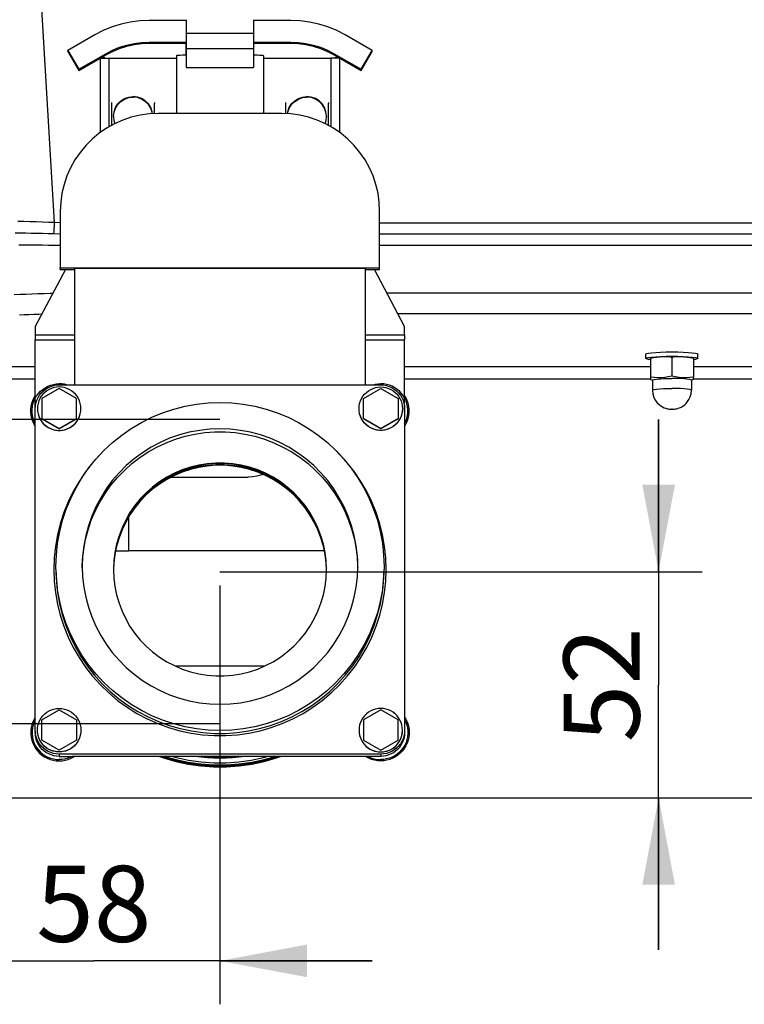
# Model space of a CAD drawing. Extents: x 0 to 841, y 0 to 594.
# Drawn here: x 404 to 437, y 291 to 336 of the extents above; entities that cross this region are included whole.
import ezdxf
from ezdxf.enums import TextEntityAlignment as Align

# ---------------------------------------------------------------- set-up
doc = ezdxf.new("R2010")
doc.units = 0
doc.header["$LTSCALE"] = 46.255
doc.layers.get('0').update_dxf_attribs({"linetype": 'CONTINUOUS'})
doc.layers.add('DIMENSION', color=7, linetype='CONTINUOUS')
doc.styles.get("Standard").update_dxf_attribs({"font": 'arial.ttf'})
doc.styles.add('TEXTSTYLE_1', font='gdt', dxfattribs={"width": 0.8})
doc.dimstyles.get("Standard").update_dxf_attribs({"dimtxt": 2.5, "dimasz": 2.5, "dimexe": 1.25, "dimexo": 0.625, "dimtad": 1, "dimcen": 2.5, "dimazin": 3, "dimtfac": 1, "dimtmove": 0, "dimatfit": 3})

# ---------------------------------------------------------------- blocks, each defined once
blk = doc.blocks.new('_FILLED')
at = {"color": 0, "linetype": 'BYBLOCK'}
blk.add_solid([(0, 0), (-1, 0.1875), (-1, -0.1875)], dxfattribs=at)
blk = doc.blocks.new('*D10')
at = {"layer": 'DIMENSION', "color": 2, "linetype": 'CONTINUOUS'}
for p, q in [((413.176, 317.895), (392.019, 317.895)), ((394.019, 317.895), (394.019, 310.895)), ((394.019, 303.895), (394.019, 310.895)), ((413.176, 303.895), (392.019, 303.895))]:
    blk.add_line(p, q, dxfattribs=at)
at = {"layer": 'DIMENSION', "color": 2, "linetype": 'CONTINUOUS', "xscale": 4, "yscale": 4, "zscale": 4}
for p, rotation in [((394.019, 317.895), 90), ((394.019, 303.895), 270)]:
    blk.add_blockref('_FILLED', p, dxfattribs=dict(at, rotation=rotation))
at = {"layer": 'DIMENSION', "color": 5, "linetype": 'CONTINUOUS'}
blk.add_text('70', height=3.5, rotation=90, dxfattribs=at).set_placement((393.144, 313.228), align=Align.CENTER)
at = {"layer": 'DIMENSION', "color": 5, "linetype": 'CONTINUOUS', "style": 'TEXTSTYLE_1'}
blk.add_text('n', height=3.5, rotation=90, dxfattribs=at).set_placement((393.144, 308.176), align=Align.CENTER)
blk = doc.blocks.new('*D11')
at = {"layer": 'DIMENSION', "color": 2, "linetype": 'CONTINUOUS'}
for p, q in [((413.176, 310.262), (413.176, 290.987)), ((401.562, 300.495), (401.562, 290.987)), ((401.562, 292.987), (394.562, 292.987)), ((394.562, 292.987), (407.369, 292.987)), ((420.176, 292.987), (407.369, 292.987)), ((413.176, 292.987), (420.176, 292.987))]:
    blk.add_line(p, q, dxfattribs=at)
at = {"layer": 'DIMENSION', "color": 2, "linetype": 'CONTINUOUS', "xscale": 4, "yscale": 4, "zscale": 4}
blk.add_blockref('_FILLED', (401.562, 292.987), dxfattribs=at)
at = {"layer": 'DIMENSION', "color": 2, "linetype": 'CONTINUOUS', "xscale": 4, "yscale": 4, "zscale": 4, "rotation": 180}
blk.add_blockref('_FILLED', (413.176, 292.987), dxfattribs=at)
at = {"layer": 'DIMENSION', "color": 5, "linetype": 'CONTINUOUS'}
blk.add_text('58', height=3.5, dxfattribs=at).set_placement((407.369, 293.862), align=Align.CENTER)
blk = doc.blocks.new('*D12')
at = {"layer": 'DIMENSION', "color": 2, "linetype": 'CONTINUOUS'}
for p, q in [((433.365, 310.895), (433.365, 317.895)), ((433.365, 317.895), (433.365, 305.695)), ((413.176, 310.895), (435.365, 310.895)), ((433.365, 293.495), (433.365, 305.695)), ((433.365, 300.495), (433.365, 293.495))]:
    blk.add_line(p, q, dxfattribs=at)
at = {"layer": 'DIMENSION', "color": 2, "linetype": 'CONTINUOUS', "xscale": 4, "yscale": 4, "zscale": 4}
for p, rotation in [((433.365, 310.895), 270), ((433.365, 300.495), 90)]:
    blk.add_blockref('_FILLED', p, dxfattribs=dict(at, rotation=rotation))
at = {"layer": 'DIMENSION', "color": 5, "linetype": 'CONTINUOUS'}
blk.add_text('52', height=3.5, rotation=90, dxfattribs=at).set_placement((432.49, 305.695), align=Align.CENTER)

msp = doc.modelspace()

# ---------------------------------------------------------------- linework, layer by layer
at = {"color": 9, "linetype": 'CONTINUOUS'}
for p, q in [((405.565, 326.961), (398.529, 444.495)), ((411.626, 335.675), (414.726, 335.675)), ((409.917, 335.217), (409.917, 335.272)), ((416.436, 335.217), (416.436, 335.272)), ((407.676, 334.539), (407.876, 334.539)), ((407.876, 334.553), (407.694, 334.553)), ((407.917, 334.682), (407.917, 334.736)), ((408.076, 334.525), (408.076, 334.532)), ((408.076, 331.377), (408.076, 334.525)), ((418.276, 334.525), (418.276, 334.532)), ((418.276, 334.525), (418.276, 331.377)), ((418.436, 334.682), (418.436, 334.736)), ((418.476, 334.553), (418.658, 334.553)), ((418.676, 334.539), (418.476, 334.539)), ((408.276, 331.841), (408.279, 331.865)), ((418.076, 331.841), (418.074, 331.865)), ((405.826, 326.947), (405.565, 326.961)), ((486.732, 326.933), (420.526, 326.933)), ((405.826, 326.436), (405.532, 326.444)), ((486.732, 326.43), (420.526, 326.43)), ((420.526, 325.926), (486.732, 325.926)), ((486.615, 323.71), (420.866, 323.71)), ((486.615, 322.766), (421.366, 322.766)), ((404.676, 321.798), (406.476, 321.798)), ((419.876, 321.798), (421.676, 321.798)), ((404.676, 321.57), (406.476, 321.57)), ((419.876, 321.57), (421.676, 321.57)), ((401.472, 320.334), (404.676, 320.334)), ((421.676, 320.334), (432.986, 320.334)), ((434.966, 320.334), (465.586, 320.334)), ((401.551, 319.768), (404.676, 319.768)), ((421.676, 319.768), (432.986, 319.768)), ((434.966, 319.768), (465.586, 319.768)), ((408.976, 311.859), (408.976, 313.415)), ((415.231, 306.553), (411.122, 306.553)), ((405.776, 302.5), (405.776, 302.399)), ((420.576, 302.5), (420.576, 302.399))]:
    msp.add_line(p, q, dxfattribs=at)
at = {"color": 7, "linetype": 'CONTINUOUS'}
for p, q in [((411.626, 336.271), (409.917, 336.271)), ((411.626, 336.302), (411.626, 335.675)), ((414.726, 336.302), (414.726, 335.675)), ((416.436, 336.271), (414.726, 336.271)), ((407.417, 335.602), (406.176, 334.886)), ((411.626, 335.675), (411.626, 334.981)), ((414.726, 335.675), (414.726, 334.981)), ((420.176, 334.886), (418.936, 335.602)), ((406.176, 334.831), (406.176, 334.886)), ((406.176, 334.886), (406.676, 334.02)), ((409.917, 335.272), (411.626, 335.272)), ((409.917, 335.217), (411.616, 335.217)), ((411.616, 334.666), (411.616, 335.245)), ((411.626, 334.981), (411.626, 334.106)), ((411.626, 334.981), (414.726, 334.981)), ((414.726, 335.272), (416.436, 335.272)), ((414.726, 334.981), (414.726, 334.106)), ((414.736, 334.666), (414.736, 335.245)), ((414.736, 335.217), (416.436, 335.217)), ((419.676, 334.02), (420.176, 334.886)), ((420.176, 334.831), (420.176, 334.886)), ((406.176, 334.831), (406.676, 333.966)), ((406.676, 334.02), (407.917, 334.736)), ((406.676, 333.966), (407.917, 334.682)), ((407.876, 334.553), (407.695, 334.553)), ((407.876, 334.553), (407.876, 334.553)), ((407.876, 334.539), (407.876, 334.553)), ((408.076, 334.532), (411.176, 334.532)), ((411.176, 334.645), (411.176, 331.984)), ((415.176, 334.645), (415.176, 331.984)), ((415.176, 334.532), (418.276, 334.532)), ((418.436, 334.736), (419.676, 334.02)), ((418.436, 334.682), (419.676, 333.966)), ((418.476, 334.553), (418.658, 334.553)), ((418.476, 334.553), (418.476, 334.539)), ((418.476, 334.553), (418.476, 334.553)), ((419.676, 333.966), (420.176, 334.831)), ((406.676, 333.966), (406.676, 334.02)), ((411.626, 334.106), (414.726, 334.106)), ((419.676, 333.966), (419.676, 334.02)), ((408.186, 332.486), (408.186, 332.441)), ((408.186, 332.441), (408.186, 331.438)), ((410.166, 332.486), (410.166, 332.441)), ((410.166, 331.977), (410.166, 332.441)), ((416.186, 332.486), (416.186, 332.441)), ((416.186, 332.441), (416.186, 331.977)), ((418.166, 332.486), (418.166, 332.441)), ((418.166, 331.438), (418.166, 332.441)), ((408.276, 331.865), (408.276, 331.841)), ((416.026, 331.984), (410.326, 331.984)), ((418.076, 331.865), (418.076, 331.841)), ((405.826, 327.485), (405.826, 324.885)), ((420.526, 324.885), (420.526, 327.485)), ((405.826, 324.807), (405.826, 324.885)), ((405.826, 324.885), (420.526, 324.885)), ((405.826, 324.807), (406.476, 324.807)), ((406.476, 324.874), (406.476, 319.498)), ((406.476, 324.874), (419.876, 324.874)), ((419.876, 319.498), (419.876, 324.874)), ((419.876, 324.807), (420.526, 324.807)), ((420.526, 324.807), (420.526, 324.885)), ((432.776, 320.711), (432.776, 320.91)), ((435.176, 320.711), (435.176, 320.91)), ((432.986, 320.706), (432.986, 320.72)), ((432.99, 320.707), (432.986, 320.706)), ((432.986, 320.706), (432.986, 319.852)), ((433.976, 320.756), (433.976, 319.902)), ((434.966, 320.706), (434.963, 320.707)), ((434.966, 320.72), (434.966, 320.706)), ((434.966, 320.706), (434.966, 319.852)), ((405.776, 319.498), (420.576, 319.498)), ((432.986, 319.852), (432.986, 319.737)), ((432.986, 319.737), (433.073, 319.706)), ((433.073, 319.706), (433.076, 319.705)), ((433.076, 319.715), (433.076, 319.256)), ((434.876, 319.715), (434.876, 319.256)), ((434.879, 319.706), (434.876, 319.705)), ((434.966, 319.737), (434.879, 319.706)), ((434.966, 319.737), (434.966, 319.852)), ((405.776, 319.335), (404.976, 318.873)), ((406.576, 318.873), (405.776, 319.335)), ((419.776, 318.873), (420.576, 319.335)), ((420.576, 319.335), (421.376, 318.873)), ((404.976, 318.873), (404.976, 317.949)), ((406.576, 317.949), (406.576, 318.873)), ((419.776, 317.949), (419.776, 318.873)), ((421.376, 318.873), (421.376, 317.949)), ((404.676, 303.6), (404.676, 318.398)), ((421.676, 318.398), (421.676, 303.6)), ((404.976, 317.939), (404.976, 317.949)), ((404.976, 317.949), (405.776, 317.487)), ((404.976, 317.939), (405.776, 317.477)), ((405.776, 317.487), (406.576, 317.949)), ((405.776, 317.477), (406.576, 317.939)), ((406.576, 317.939), (406.576, 317.949)), ((419.776, 317.939), (419.776, 317.949)), ((420.576, 317.487), (419.776, 317.949)), ((420.576, 317.477), (419.776, 317.939)), ((421.376, 317.949), (420.576, 317.487)), ((421.376, 317.939), (420.576, 317.477)), ((421.376, 317.939), (421.376, 317.949)), ((405.776, 317.477), (405.776, 317.487)), ((420.576, 317.477), (420.576, 317.487)), ((410.936, 315.25), (414.481, 315.25)), ((417.977, 311.859), (408.976, 311.859)), ((406.839, 311.068), (406.841, 311.135)), ((419.511, 311.135), (419.514, 311.068)), ((404.976, 304.075), (405.776, 304.537)), ((405.776, 304.537), (406.576, 304.075)), ((420.576, 304.537), (419.776, 304.075)), ((421.376, 304.075), (420.576, 304.537)), ((404.976, 303.151), (404.976, 304.075)), ((406.576, 304.075), (406.576, 303.151)), ((419.776, 304.075), (419.776, 303.151)), ((421.376, 303.151), (421.376, 304.075)), ((404.676, 303.556), (404.676, 303.542)), ((404.676, 303.542), (404.676, 303.521)), ((404.676, 303.521), (404.676, 303.499)), ((421.676, 303.556), (421.676, 303.542)), ((421.676, 303.542), (421.676, 303.521)), ((421.676, 303.521), (421.676, 303.499)), ((404.976, 303.141), (404.976, 303.151)), ((405.776, 302.69), (404.976, 303.151)), ((405.776, 302.679), (404.976, 303.141)), ((406.576, 303.151), (405.776, 302.69)), ((406.576, 303.141), (405.776, 302.679)), ((406.576, 303.141), (406.576, 303.151)), ((419.776, 303.141), (419.776, 303.151)), ((419.776, 303.151), (420.576, 302.69)), ((419.776, 303.141), (420.576, 302.679)), ((420.576, 302.69), (421.376, 303.151)), ((420.576, 302.679), (421.376, 303.141)), ((421.376, 303.141), (421.376, 303.151)), ((405.776, 302.679), (405.776, 302.69)), ((420.576, 302.5), (405.776, 302.5)), ((405.776, 302.399), (406.37, 302.399)), ((406.486, 302.399), (406.37, 302.399)), ((419.866, 302.399), (406.486, 302.399)), ((419.983, 302.399), (419.866, 302.399)), ((420.576, 302.399), (419.983, 302.399)), ((420.576, 302.679), (420.576, 302.69)), ((402.561, 300.495), (490.592, 300.495))]:
    msp.add_line(p, q, dxfattribs=at)
at = {"color": 3, "linetype": 'CONTINUOUS'}
for p, q in [((407.676, 334.539), (407.676, 334.543)), ((407.676, 331.118), (407.676, 334.539)), ((408.076, 334.525), (411.176, 334.525)), ((415.176, 334.525), (418.276, 334.525)), ((418.676, 334.543), (418.676, 334.539)), ((418.676, 334.539), (418.676, 331.118)), ((406.067, 324.807), (404.676, 322.181)), ((421.676, 322.181), (420.286, 324.807)), ((404.676, 322.181), (404.676, 321.798)), ((404.676, 321.798), (404.676, 321.57)), ((421.676, 321.798), (421.676, 322.181)), ((421.676, 321.798), (421.676, 321.57)), ((404.676, 319.004), (404.676, 321.57)), ((421.676, 319.004), (421.676, 321.57)), ((404.676, 318.398), (404.676, 319.004)), ((421.676, 318.398), (421.676, 319.004))]:
    msp.add_line(p, q, dxfattribs=at)
at = {"color": 7, "linetype": 'CONTINUOUS'}
for points in [[(409.917, 336.271), (409.481, 336.252), (409.049, 336.195), (408.623, 336.101), (408.207, 335.97), (407.804, 335.803), (407.417, 335.602)], [(418.936, 335.602), (418.549, 335.803), (418.146, 335.97), (417.73, 336.101), (417.304, 336.195), (416.872, 336.252), (416.436, 336.271)], [(407.917, 334.736), (408.226, 334.897), (408.549, 335.03), (408.882, 335.135), (409.222, 335.211), (409.568, 335.256), (409.917, 335.272)], [(407.917, 334.682), (408.226, 334.843), (408.549, 334.976), (408.882, 335.081), (409.222, 335.157), (409.568, 335.202), (409.917, 335.217)], [(411.626, 335.248), (411.625, 335.247), (411.616, 335.245)], [(414.736, 335.245), (414.727, 335.247), (414.726, 335.248)], [(416.436, 335.272), (416.784, 335.256), (417.13, 335.211), (417.471, 335.135), (417.804, 335.03), (418.126, 334.897), (418.436, 334.736)], [(416.436, 335.217), (416.784, 335.202), (417.13, 335.157), (417.471, 335.081), (417.804, 334.976), (418.126, 334.843), (418.436, 334.682)], [(407.876, 334.539), (407.879, 334.538), (407.886, 334.537), (407.898, 334.536), (407.915, 334.535), (407.935, 334.534), (407.959, 334.534), (407.986, 334.533), (408.015, 334.533), (408.045, 334.532), (408.076, 334.532)], [(411.626, 334.667), (411.558, 334.665), (411.444, 334.662), (411.349, 334.659), (411.274, 334.655), (411.22, 334.652), (411.187, 334.648), (411.176, 334.645)], [(415.176, 334.645), (415.165, 334.648), (415.133, 334.652), (415.078, 334.655), (415.003, 334.659), (414.908, 334.662), (414.794, 334.665), (414.726, 334.667)], [(418.476, 334.539), (418.474, 334.538), (418.467, 334.537), (418.455, 334.536), (418.438, 334.535), (418.418, 334.534), (418.394, 334.534), (418.367, 334.533), (418.338, 334.533), (418.308, 334.532), (418.276, 334.532)], [(408.276, 331.865), (408.299, 332.065), (408.365, 332.255), (408.473, 332.426), (408.615, 332.568), (408.786, 332.675), (408.976, 332.742), (409.176, 332.764)], [(410.064, 331.972), (410.054, 332.065), (409.987, 332.255), (409.88, 332.426), (409.737, 332.568), (409.567, 332.675), (409.377, 332.742), (409.176, 332.764)], [(416.288, 331.972), (416.299, 332.065), (416.365, 332.255), (416.473, 332.426), (416.615, 332.568), (416.786, 332.675), (416.976, 332.742), (417.176, 332.764)], [(418.076, 331.865), (418.054, 332.065), (417.987, 332.255), (417.88, 332.426), (417.737, 332.568), (417.567, 332.675), (417.377, 332.742), (417.176, 332.764)], [(410.326, 331.984), (409.911, 331.965), (409.499, 331.908), (409.095, 331.813), (408.701, 331.68), (408.321, 331.513), (407.957, 331.31), (407.614, 331.075), (407.295, 330.81), (407.001, 330.516), (406.735, 330.196), (406.5, 329.854), (406.298, 329.49), (406.13, 329.11), (405.998, 328.716), (405.903, 328.312), (405.846, 327.9), (405.826, 327.485)], [(408.276, 331.841), (408.294, 331.666), (408.338, 331.52)], [(420.526, 327.485), (420.507, 327.9), (420.45, 328.312), (420.355, 328.716), (420.222, 329.11), (420.055, 329.49), (419.852, 329.854), (419.617, 330.196), (419.352, 330.516), (419.058, 330.81), (418.738, 331.075), (418.395, 331.31), (418.032, 331.513), (417.652, 331.68), (417.258, 331.813), (416.853, 331.908), (416.442, 331.965), (416.026, 331.984)], [(418.015, 331.52), (418.059, 331.666), (418.076, 331.841)], [(432.776, 320.91), (432.807, 320.933), (432.896, 320.955), (433.04, 320.975), (433.23, 320.992), (433.458, 321.004), (433.711, 321.012), (433.979, 321.015)], [(433.979, 321.015), (434.245, 321.012), (434.499, 321.004), (434.726, 320.992), (434.916, 320.975), (435.058, 320.955), (435.147, 320.933), (435.176, 320.91)], [(432.776, 320.711), (432.807, 320.734), (432.896, 320.756), (433.04, 320.776), (433.23, 320.793), (433.458, 320.805), (433.711, 320.813), (433.979, 320.815)], [(432.986, 320.653), (432.894, 320.665), (432.806, 320.688), (432.776, 320.711)], [(433.976, 320.791), (433.772, 320.789), (433.574, 320.783), (433.402, 320.774), (433.268, 320.763), (433.161, 320.752), (433.073, 320.738), (432.997, 320.723), (432.986, 320.72)], [(433.976, 320.756), (433.883, 320.771), (433.787, 320.78), (433.691, 320.782), (433.597, 320.782), (433.509, 320.779), (433.426, 320.774), (433.349, 320.769), (433.275, 320.762), (433.202, 320.753), (433.13, 320.741), (433.058, 320.726), (432.99, 320.707)], [(434.966, 320.72), (434.954, 320.723), (434.875, 320.739), (434.786, 320.752), (434.677, 320.764), (434.54, 320.775), (434.367, 320.783), (434.174, 320.789), (433.976, 320.791)], [(434.963, 320.707), (434.894, 320.726), (434.82, 320.741), (434.746, 320.753), (434.672, 320.762), (434.598, 320.769), (434.521, 320.775), (434.439, 320.779), (434.352, 320.782), (434.26, 320.782), (434.164, 320.779), (434.069, 320.771), (433.976, 320.756)], [(433.979, 320.815), (434.245, 320.813), (434.499, 320.805), (434.726, 320.792), (434.916, 320.776), (435.058, 320.756), (435.147, 320.734), (435.176, 320.711)], [(435.176, 320.711), (435.146, 320.687), (435.057, 320.665), (434.966, 320.653)], [(404.676, 318.398), (404.684, 318.53), (404.708, 318.661), (404.748, 318.788), (404.802, 318.909), (404.871, 319.022), (404.953, 319.127), (405.047, 319.221), (405.151, 319.303), (405.265, 319.372), (405.386, 319.426), (405.513, 319.466), (405.644, 319.49), (405.776, 319.498)], [(420.576, 319.498), (420.709, 319.49), (420.84, 319.466), (420.966, 319.426), (421.088, 319.372), (421.201, 319.303), (421.306, 319.221), (421.4, 319.127), (421.482, 319.022), (421.55, 318.909), (421.605, 318.788), (421.644, 318.661), (421.668, 318.53), (421.676, 318.398)], [(433.976, 319.902), (433.809, 319.864), (433.645, 319.837), (433.482, 319.822), (433.318, 319.82), (433.155, 319.831), (432.986, 319.852)], [(433.076, 319.715), (433.099, 319.732), (433.165, 319.749), (433.273, 319.763), (433.415, 319.776), (433.477, 319.779)], [(433.477, 319.779), (433.586, 319.785), (433.776, 319.791), (433.976, 319.793)], [(434.966, 319.852), (434.797, 319.831), (434.634, 319.82), (434.471, 319.822), (434.308, 319.837), (434.144, 319.864), (433.976, 319.902)], [(434.876, 319.715), (434.854, 319.732), (434.787, 319.749), (434.68, 319.763), (434.537, 319.776), (434.367, 319.785), (434.177, 319.791), (433.976, 319.793)], [(406.776, 318.4), (406.769, 318.521), (406.747, 318.64), (406.711, 318.755), (406.662, 318.865), (406.599, 318.968), (406.525, 319.064), (406.439, 319.149), (406.344, 319.223), (406.241, 319.286), (406.131, 319.335), (406.016, 319.371), (405.897, 319.393), (405.776, 319.4), (405.656, 319.393), (405.537, 319.371), (405.422, 319.335), (405.312, 319.286), (405.208, 319.223), (405.113, 319.149), (405.028, 319.064), (404.953, 318.968), (404.891, 318.865), (404.841, 318.755), (404.805, 318.64), (404.784, 318.521), (404.776, 318.4)], [(419.576, 318.4), (419.584, 318.521), (419.605, 318.64), (419.641, 318.755), (419.691, 318.865), (419.753, 318.968), (419.828, 319.064), (419.913, 319.149), (420.008, 319.223), (420.112, 319.286), (420.222, 319.335), (420.337, 319.371), (420.456, 319.393), (420.576, 319.4), (420.697, 319.393), (420.816, 319.371), (420.931, 319.335), (421.041, 319.286), (421.144, 319.223), (421.239, 319.149), (421.325, 319.064), (421.399, 318.968), (421.462, 318.865), (421.511, 318.755), (421.547, 318.64), (421.569, 318.521), (421.576, 318.4)], [(433.076, 319.256), (433.095, 319.076), (433.145, 318.917), (433.218, 318.778), (433.301, 318.668), (433.384, 318.588), (433.467, 318.525), (433.548, 318.477), (433.623, 318.442), (433.69, 318.417), (433.751, 318.4), (433.806, 318.389), (433.854, 318.382), (433.896, 318.378), (433.935, 318.375), (433.976, 318.375)], [(433.976, 318.375), (434.017, 318.375), (434.055, 318.377), (434.094, 318.381), (434.139, 318.387), (434.19, 318.397), (434.246, 318.412), (434.306, 318.432), (434.367, 318.458), (434.431, 318.491), (434.498, 318.533), (434.564, 318.584), (434.63, 318.645), (434.701, 318.73), (434.761, 318.821), (434.821, 318.948), (434.86, 319.086), (434.876, 319.256)], [(404.676, 317.587), (404.619, 317.682), (404.559, 317.811), (404.514, 317.945), (404.484, 318.084), (404.468, 318.225), (404.468, 318.366), (404.484, 318.507), (404.514, 318.646), (404.559, 318.78), (404.619, 318.909), (404.676, 319.004)], [(405.626, 311.135), (405.646, 311.673), (405.703, 312.209), (405.799, 312.74), (405.932, 313.262), (406.102, 313.773), (406.309, 314.271), (406.55, 314.753), (406.825, 315.216), (407.132, 315.659), (407.47, 316.078), (407.838, 316.473), (408.232, 316.84), (408.652, 317.178), (409.095, 317.485), (409.558, 317.76), (410.04, 318.002), (410.538, 318.208), (411.049, 318.378), (411.571, 318.511), (412.102, 318.607), (412.638, 318.665), (413.176, 318.684), (413.715, 318.665), (414.251, 318.607), (414.781, 318.511), (415.303, 318.378), (415.815, 318.208), (416.313, 318.002), (416.795, 317.76), (417.258, 317.485), (417.701, 317.178), (418.121, 316.84), (418.515, 316.473), (418.882, 316.078), (419.22, 315.659), (419.528, 315.216), (419.803, 314.753), (420.044, 314.271), (420.25, 313.773), (420.421, 313.262), (420.554, 312.74), (420.65, 312.209), (420.707, 311.673), (420.726, 311.135)], [(421.676, 317.587), (421.734, 317.682), (421.793, 317.811), (421.839, 317.945), (421.869, 318.084), (421.884, 318.225), (421.884, 318.366), (421.869, 318.507), (421.839, 318.646), (421.793, 318.78), (421.734, 318.909), (421.676, 319.004)], [(404.776, 318.4), (404.784, 318.28), (404.805, 318.161), (404.841, 318.046), (404.891, 317.936), (404.953, 317.833), (405.028, 317.737), (405.113, 317.652), (405.208, 317.578), (405.312, 317.515), (405.422, 317.466), (405.537, 317.43), (405.656, 317.408), (405.776, 317.401), (405.897, 317.408), (406.016, 317.43), (406.131, 317.466), (406.241, 317.515), (406.344, 317.578), (406.439, 317.652), (406.525, 317.737), (406.599, 317.833), (406.662, 317.936), (406.711, 318.046), (406.747, 318.161), (406.769, 318.28), (406.776, 318.4)], [(404.776, 318.398), (404.783, 318.282), (404.803, 318.167), (404.837, 318.056), (404.883, 317.949), (404.941, 317.848), (405.01, 317.755), (405.09, 317.67), (405.179, 317.596), (405.276, 317.532), (405.38, 317.48), (405.49, 317.44), (405.603, 317.413), (405.718, 317.4), (405.834, 317.4), (405.95, 317.413), (406.063, 317.44), (406.172, 317.48), (406.276, 317.532), (406.374, 317.596), (406.463, 317.67), (406.542, 317.755), (406.612, 317.848), (406.67, 317.949), (406.716, 318.056), (406.749, 318.167), (406.77, 318.282), (406.776, 318.398)], [(421.576, 318.4), (421.569, 318.28), (421.547, 318.161), (421.511, 318.046), (421.462, 317.936), (421.399, 317.833), (421.325, 317.737), (421.239, 317.652), (421.144, 317.578), (421.041, 317.515), (420.931, 317.466), (420.816, 317.43), (420.697, 317.408), (420.576, 317.401), (420.456, 317.408), (420.337, 317.43), (420.222, 317.466), (420.112, 317.515), (420.008, 317.578), (419.913, 317.652), (419.828, 317.737), (419.753, 317.833), (419.691, 317.936), (419.641, 318.046), (419.605, 318.161), (419.584, 318.28), (419.576, 318.4)], [(421.576, 318.398), (421.57, 318.282), (421.549, 318.167), (421.516, 318.056), (421.47, 317.949), (421.412, 317.848), (421.342, 317.755), (421.263, 317.67), (421.174, 317.596), (421.076, 317.532), (420.972, 317.48), (420.863, 317.44), (420.75, 317.413), (420.634, 317.4), (420.518, 317.4), (420.403, 317.413), (420.29, 317.44), (420.18, 317.48), (420.076, 317.532), (419.979, 317.596), (419.89, 317.67), (419.81, 317.755), (419.741, 317.848), (419.683, 317.949), (419.637, 318.056), (419.603, 318.167), (419.583, 318.282), (419.576, 318.398)], [(419.516, 311.135), (419.499, 311.609), (419.446, 312.08), (419.357, 312.546), (419.235, 313.003), (419.078, 313.451), (418.888, 313.885), (418.667, 314.304), (418.415, 314.706), (418.133, 315.087), (417.824, 315.447), (417.489, 315.782), (417.129, 316.091), (416.748, 316.373), (416.346, 316.625), (415.927, 316.846), (415.493, 317.036), (415.045, 317.192), (414.587, 317.315), (414.121, 317.403), (413.65, 317.456), (413.176, 317.474), (412.703, 317.456), (412.231, 317.403), (411.766, 317.315), (411.308, 317.192), (410.86, 317.036), (410.426, 316.846), (410.006, 316.625), (409.605, 316.373), (409.223, 316.091), (408.864, 315.782), (408.529, 315.447), (408.22, 315.087), (407.938, 314.706), (407.686, 314.304), (407.464, 313.885), (407.275, 313.451), (407.118, 313.003), (406.995, 312.546), (406.907, 312.08), (406.854, 311.609), (406.836, 311.135)], [(406.841, 311.135), (406.853, 311.462), (406.904, 311.922), (406.988, 312.377), (407.105, 312.825), (407.255, 313.263), (407.436, 313.689), (407.648, 314.101), (407.889, 314.496), (408.158, 314.873), (408.454, 315.229), (408.776, 315.562), (409.121, 315.871), (409.487, 316.154), (409.874, 316.41), (410.277, 316.636), (410.697, 316.833), (411.129, 316.998), (411.573, 317.132), (412.025, 317.232), (412.483, 317.3), (412.945, 317.334), (413.408, 317.334), (413.87, 317.3), (414.328, 317.232), (414.78, 317.132), (415.223, 316.998), (415.656, 316.833), (416.075, 316.636), (416.479, 316.41), (416.865, 316.154), (417.232, 315.871), (417.577, 315.562), (417.898, 315.229), (418.194, 314.873), (418.464, 314.496), (418.705, 314.101), (418.917, 313.689), (419.098, 313.263), (419.248, 312.825), (419.365, 312.377), (419.449, 311.922), (419.499, 311.462), (419.511, 311.135)], [(418.076, 310.999), (418.06, 311.393), (418.013, 311.785), (417.934, 312.171), (417.824, 312.55), (417.684, 312.919), (417.515, 313.276), (417.318, 313.617), (417.094, 313.942), (416.844, 314.248), (416.571, 314.532), (416.275, 314.794), (415.96, 315.031), (415.626, 315.242), (415.277, 315.425), (414.914, 315.58), (414.54, 315.705), (414.156, 315.799), (413.767, 315.862), (413.374, 315.894), (412.979, 315.894), (412.586, 315.862), (412.196, 315.799), (411.813, 315.705), (411.439, 315.58), (411.076, 315.425), (410.726, 315.242), (410.393, 315.031), (410.077, 314.794), (409.782, 314.532), (409.509, 314.248), (409.259, 313.942), (409.035, 313.617), (408.838, 313.276), (408.668, 312.919), (408.529, 312.55), (408.419, 312.171), (408.34, 311.785), (408.292, 311.393), (408.276, 310.999)], [(418.075, 310.999), (418.06, 311.37), (418.013, 311.762), (417.934, 312.149), (417.824, 312.528), (417.684, 312.896), (417.515, 313.253), (417.318, 313.595), (417.094, 313.919), (416.844, 314.225), (416.571, 314.509), (416.275, 314.771), (415.96, 315.008), (415.626, 315.219), (415.277, 315.402), (414.914, 315.557), (414.54, 315.682), (414.156, 315.776), (413.767, 315.84), (413.374, 315.871), (412.979, 315.871), (412.586, 315.84), (412.196, 315.776), (411.813, 315.682), (411.439, 315.557), (411.076, 315.402), (410.726, 315.219), (410.393, 315.008), (410.077, 314.771), (409.782, 314.509), (409.509, 314.225), (409.259, 313.919), (409.035, 313.595), (408.838, 313.253), (408.668, 312.896), (408.529, 312.528), (408.419, 312.149), (408.34, 311.762), (408.292, 311.37), (408.277, 310.999)], [(418.073, 310.999), (418.06, 311.315), (418.013, 311.706), (417.934, 312.093), (417.824, 312.472), (417.684, 312.841), (417.515, 313.197), (417.318, 313.539), (417.094, 313.863), (416.844, 314.169), (416.571, 314.454), (416.275, 314.715), (415.96, 314.952), (415.626, 315.163), (415.277, 315.347), (414.914, 315.501), (414.54, 315.626), (414.156, 315.721), (413.767, 315.784), (413.374, 315.816), (412.979, 315.816), (412.586, 315.784), (412.196, 315.721), (411.813, 315.626), (411.439, 315.501), (411.076, 315.347), (410.726, 315.163), (410.393, 314.952), (410.077, 314.715), (409.782, 314.454), (409.509, 314.169), (409.259, 313.863), (409.035, 313.539), (408.838, 313.197), (408.668, 312.841), (408.529, 312.472), (408.419, 312.093), (408.34, 311.706), (408.292, 311.315), (408.28, 310.999)], [(418.072, 310.999), (418.06, 311.292), (418.013, 311.683), (417.934, 312.07), (417.824, 312.449), (417.684, 312.818), (417.515, 313.174), (417.318, 313.516), (417.094, 313.841), (416.844, 314.146), (416.571, 314.431), (416.275, 314.693), (415.96, 314.93), (415.626, 315.14), (415.277, 315.324), (414.914, 315.478), (414.54, 315.603), (414.156, 315.698), (413.767, 315.761), (413.374, 315.793), (412.979, 315.793), (412.586, 315.761), (412.196, 315.698), (411.813, 315.603), (411.439, 315.478), (411.076, 315.324), (410.726, 315.14), (410.393, 314.93), (410.077, 314.693), (409.782, 314.431), (409.509, 314.146), (409.259, 313.841), (409.035, 313.516), (408.838, 313.174), (408.668, 312.818), (408.529, 312.449), (408.419, 312.07), (408.34, 311.683), (408.292, 311.292), (408.28, 310.999)], [(415.163, 315.373), (415.054, 315.334), (414.866, 315.288), (414.674, 315.26), (414.481, 315.25)], [(408.377, 311.865), (408.457, 311.863), (408.716, 311.86), (408.976, 311.859)], [(420.726, 311.135), (420.707, 310.596), (420.65, 310.061), (420.554, 309.53), (420.421, 309.008), (420.25, 308.497), (420.044, 307.999), (419.803, 307.517), (419.528, 307.054), (419.22, 306.611), (418.882, 306.192), (418.515, 305.797), (418.121, 305.43), (417.701, 305.092), (417.258, 304.784), (416.795, 304.509), (416.313, 304.268), (415.815, 304.062), (415.303, 303.892), (414.781, 303.759), (414.251, 303.663), (413.715, 303.605), (413.176, 303.586), (412.638, 303.605), (412.102, 303.663), (411.571, 303.759), (411.049, 303.892), (410.538, 304.062), (410.04, 304.268), (409.558, 304.509), (409.095, 304.784), (408.652, 305.092), (408.232, 305.43), (407.838, 305.797), (407.47, 306.192), (407.132, 306.611), (406.825, 307.054), (406.55, 307.517), (406.309, 307.999), (406.102, 308.497), (405.932, 309.008), (405.799, 309.53), (405.703, 310.061), (405.646, 310.596), (405.626, 311.135)], [(405.626, 311.001), (405.645, 310.474), (405.7, 309.95), (405.791, 309.431), (405.919, 308.92), (406.082, 308.419), (406.279, 307.93), (406.51, 307.457), (406.774, 307), (407.068, 306.563), (407.393, 306.148), (407.745, 305.757), (408.124, 305.391), (408.528, 305.052), (408.954, 304.742), (409.401, 304.463), (409.867, 304.216), (410.348, 304.001), (410.843, 303.821), (411.35, 303.676), (411.865, 303.566), (412.387, 303.493), (412.913, 303.456), (413.44, 303.456), (413.966, 303.493), (414.487, 303.566), (415.003, 303.676), (415.509, 303.821), (416.005, 304.001), (416.486, 304.216), (416.951, 304.463), (417.398, 304.742), (417.825, 305.052), (418.228, 305.391), (418.607, 305.757), (418.96, 306.148), (419.284, 306.563), (419.579, 307), (419.843, 307.457), (420.074, 307.93), (420.271, 308.419), (420.434, 308.92), (420.561, 309.431), (420.653, 309.95), (420.708, 310.474), (420.726, 311.001)], [(406.836, 311.135), (406.854, 310.661), (406.907, 310.19), (406.995, 309.724), (407.118, 309.266), (407.275, 308.819), (407.464, 308.385), (407.686, 307.965), (407.938, 307.564), (408.22, 307.183), (408.529, 306.823), (408.864, 306.488), (409.223, 306.179), (409.605, 305.897), (410.006, 305.645), (410.426, 305.424), (410.86, 305.234), (411.308, 305.078), (411.766, 304.955), (412.231, 304.867), (412.703, 304.814), (413.176, 304.796), (413.65, 304.814), (414.121, 304.867), (414.587, 304.955), (415.045, 305.078), (415.493, 305.234), (415.927, 305.424), (416.346, 305.645), (416.748, 305.897), (417.129, 306.179), (417.489, 306.488), (417.824, 306.823), (418.133, 307.183), (418.415, 307.564), (418.667, 307.965), (418.888, 308.385), (419.078, 308.819), (419.235, 309.266), (419.357, 309.724), (419.446, 310.19), (419.499, 310.661), (419.516, 311.135)], [(408.276, 310.999), (408.292, 310.605), (408.34, 310.213), (408.419, 309.826), (408.529, 309.447), (408.668, 309.078), (408.838, 308.722), (409.035, 308.38), (409.259, 308.056), (409.509, 307.75), (409.782, 307.465), (410.077, 307.204), (410.393, 306.967), (410.726, 306.756), (411.076, 306.573), (411.439, 306.418), (411.813, 306.293), (412.196, 306.199), (412.586, 306.135), (412.979, 306.104), (413.374, 306.104), (413.767, 306.135), (414.156, 306.199), (414.54, 306.293), (414.914, 306.418), (415.277, 306.573), (415.626, 306.756), (415.96, 306.967), (416.275, 307.204), (416.571, 307.465), (416.844, 307.75), (417.094, 308.056), (417.318, 308.38), (417.515, 308.722), (417.684, 309.078), (417.824, 309.447), (417.934, 309.826), (418.013, 310.213), (418.06, 310.605), (418.076, 310.999)], [(404.776, 303.603), (404.784, 303.723), (404.805, 303.842), (404.841, 303.957), (404.891, 304.067), (404.953, 304.171), (405.028, 304.266), (405.113, 304.351), (405.208, 304.426), (405.312, 304.488), (405.422, 304.538), (405.537, 304.574), (405.656, 304.595), (405.776, 304.603), (405.897, 304.595), (406.016, 304.574), (406.131, 304.538), (406.241, 304.488), (406.344, 304.426), (406.439, 304.351), (406.525, 304.266), (406.599, 304.171), (406.662, 304.067), (406.711, 303.957), (406.747, 303.842), (406.769, 303.723), (406.776, 303.603)], [(421.576, 303.603), (421.569, 303.723), (421.547, 303.842), (421.511, 303.957), (421.462, 304.067), (421.399, 304.171), (421.325, 304.266), (421.239, 304.351), (421.144, 304.426), (421.041, 304.488), (420.931, 304.538), (420.816, 304.574), (420.697, 304.595), (420.576, 304.603), (420.456, 304.595), (420.337, 304.574), (420.222, 304.538), (420.112, 304.488), (420.008, 304.426), (419.913, 304.351), (419.828, 304.266), (419.753, 304.171), (419.691, 304.067), (419.641, 303.957), (419.605, 303.842), (419.584, 303.723), (419.576, 303.603)], [(404.676, 304.207), (404.619, 304.111), (404.559, 303.982), (404.514, 303.848), (404.484, 303.71), (404.468, 303.569), (404.468, 303.427), (404.484, 303.286), (404.514, 303.147), (404.559, 303.013), (404.619, 302.884), (404.692, 302.763), (404.778, 302.65), (404.875, 302.547), (404.984, 302.455), (405.101, 302.375), (405.226, 302.309), (405.358, 302.256), (405.495, 302.218), (405.635, 302.196), (405.776, 302.188)], [(421.676, 304.207), (421.734, 304.111), (421.793, 303.982), (421.839, 303.848), (421.869, 303.71), (421.884, 303.569), (421.884, 303.427), (421.869, 303.286), (421.839, 303.147), (421.793, 303.013), (421.734, 302.884), (421.661, 302.763), (421.575, 302.65), (421.477, 302.547), (421.369, 302.455), (421.252, 302.375), (421.126, 302.309), (420.995, 302.256), (420.858, 302.218), (420.718, 302.196), (420.576, 302.188)], [(405.776, 302.5), (405.644, 302.508), (405.513, 302.532), (405.386, 302.572), (405.265, 302.626), (405.151, 302.695), (405.047, 302.777), (404.953, 302.871), (404.871, 302.975), (404.802, 303.089), (404.748, 303.21), (404.708, 303.337), (404.684, 303.467), (404.676, 303.6)], [(405.776, 302.399), (405.653, 302.406), (405.532, 302.426), (405.413, 302.461), (405.299, 302.508), (405.191, 302.567), (405.091, 302.639), (404.999, 302.721), (404.916, 302.813), (404.845, 302.914), (404.785, 303.022), (404.738, 303.135), (404.704, 303.254), (404.683, 303.376), (404.676, 303.499)], [(406.776, 303.603), (406.769, 303.482), (406.747, 303.363), (406.711, 303.248), (406.662, 303.138), (406.599, 303.035), (406.525, 302.94), (406.439, 302.854), (406.344, 302.78), (406.241, 302.717), (406.131, 302.668), (406.016, 302.632), (405.897, 302.61), (405.776, 302.603), (405.656, 302.61), (405.537, 302.632), (405.422, 302.668), (405.312, 302.717), (405.208, 302.78), (405.113, 302.854), (405.028, 302.94), (404.953, 303.035), (404.891, 303.138), (404.841, 303.248), (404.805, 303.363), (404.784, 303.482), (404.776, 303.603)], [(406.776, 303.6), (406.77, 303.484), (406.749, 303.369), (406.716, 303.258), (406.67, 303.151), (406.612, 303.051), (406.542, 302.957), (406.463, 302.873), (406.374, 302.798), (406.276, 302.734), (406.172, 302.682), (406.063, 302.642), (405.95, 302.615), (405.834, 302.602), (405.718, 302.602), (405.603, 302.615), (405.49, 302.642), (405.38, 302.682), (405.276, 302.734), (405.179, 302.798), (405.09, 302.873), (405.01, 302.957), (404.941, 303.051), (404.883, 303.151), (404.837, 303.258), (404.803, 303.369), (404.783, 303.484), (404.776, 303.6)], [(419.576, 303.603), (419.584, 303.482), (419.605, 303.363), (419.641, 303.248), (419.691, 303.138), (419.753, 303.035), (419.828, 302.94), (419.913, 302.854), (420.008, 302.78), (420.112, 302.717), (420.222, 302.668), (420.337, 302.632), (420.456, 302.61), (420.576, 302.603), (420.697, 302.61), (420.816, 302.632), (420.931, 302.668), (421.041, 302.717), (421.144, 302.78), (421.239, 302.854), (421.325, 302.94), (421.399, 303.035), (421.462, 303.138), (421.511, 303.248), (421.547, 303.363), (421.569, 303.482), (421.576, 303.603)], [(419.576, 303.6), (419.583, 303.484), (419.603, 303.369), (419.637, 303.258), (419.683, 303.151), (419.741, 303.051), (419.81, 302.957), (419.89, 302.873), (419.979, 302.798), (420.076, 302.734), (420.18, 302.682), (420.29, 302.642), (420.403, 302.615), (420.518, 302.602), (420.634, 302.602), (420.75, 302.615), (420.863, 302.642), (420.972, 302.682), (421.076, 302.734), (421.174, 302.798), (421.263, 302.873), (421.342, 302.957), (421.412, 303.051), (421.47, 303.151), (421.516, 303.258), (421.549, 303.369), (421.57, 303.484), (421.576, 303.6)], [(421.676, 303.6), (421.668, 303.467), (421.644, 303.337), (421.605, 303.21), (421.55, 303.089), (421.482, 302.975), (421.4, 302.871), (421.306, 302.777), (421.201, 302.695), (421.088, 302.626), (420.966, 302.572), (420.84, 302.532), (420.709, 302.508), (420.576, 302.5)], [(421.676, 303.499), (421.669, 303.376), (421.649, 303.254), (421.615, 303.135), (421.567, 303.022), (421.508, 302.914), (421.436, 302.813), (421.354, 302.721), (421.262, 302.639), (421.162, 302.567), (421.054, 302.508), (420.94, 302.461), (420.821, 302.426), (420.7, 302.406), (420.576, 302.399)], [(405.776, 302.188), (405.918, 302.196), (406.058, 302.218), (406.195, 302.256), (406.326, 302.309), (406.452, 302.375), (406.486, 302.399)], [(410.388, 302.399), (410.581, 302.329), (411.144, 302.167), (411.718, 302.045), (412.298, 301.964), (412.883, 301.923), (413.47, 301.923), (414.054, 301.964), (414.635, 302.045), (415.208, 302.167), (415.772, 302.329), (415.965, 302.399)], [(415.965, 302.399), (415.772, 302.329), (415.208, 302.167), (414.635, 302.045), (414.054, 301.964), (413.47, 301.923), (412.883, 301.923), (412.298, 301.964), (411.718, 302.045), (411.144, 302.167), (410.581, 302.329), (410.388, 302.399)], [(410.426, 302.399), (410.581, 302.343), (411.144, 302.181), (411.718, 302.059), (412.298, 301.978), (412.883, 301.937), (413.47, 301.937), (414.054, 301.978), (414.635, 302.059), (415.208, 302.181), (415.772, 302.343), (415.926, 302.399)], [(415.908, 302.399), (415.814, 302.363), (415.169, 302.178), (414.512, 302.046), (413.846, 301.965), (413.176, 301.939), (412.506, 301.965), (411.841, 302.045), (411.184, 302.178), (410.539, 302.363), (410.444, 302.399)], [(410.561, 302.399), (411.184, 302.22), (411.841, 302.087), (412.506, 302.007), (413.176, 301.981), (413.846, 302.007), (414.512, 302.087), (415.169, 302.22), (415.792, 302.399)], [(410.58, 302.399), (410.581, 302.399), (411.144, 302.237), (411.718, 302.115), (412.298, 302.034), (412.883, 301.993), (413.47, 301.993), (414.054, 302.034), (414.635, 302.115), (415.208, 302.237), (415.772, 302.399), (415.773, 302.399)], [(415.773, 302.399), (415.772, 302.399), (415.208, 302.237), (414.635, 302.115), (414.054, 302.034), (413.47, 301.993), (412.883, 301.993), (412.298, 302.034), (411.718, 302.115), (411.144, 302.237), (410.581, 302.399), (410.58, 302.399)], [(410.628, 302.399), (411.144, 302.251), (411.718, 302.129), (412.298, 302.047), (412.883, 302.007), (413.47, 302.007), (414.054, 302.047), (414.635, 302.129), (415.208, 302.251), (415.724, 302.399)], [(414.383, 302.399), (414.329, 302.389), (413.754, 302.327), (413.176, 302.307), (412.599, 302.327), (412.024, 302.389), (411.969, 302.399)], [(412.414, 302.399), (412.883, 302.366), (413.47, 302.366), (413.938, 302.399)], [(413.938, 302.399), (413.47, 302.366), (412.883, 302.366), (412.414, 302.399)], [(412.614, 302.399), (412.883, 302.38), (413.47, 302.38), (413.739, 302.399)], [(413.601, 302.399), (413.176, 302.382), (412.752, 302.399)], [(420.576, 302.188), (420.435, 302.196), (420.295, 302.218), (420.158, 302.256), (420.026, 302.309), (419.901, 302.375), (419.866, 302.399)]]:
    msp.add_lwpolyline(points, dxfattribs=at)
at = {"color": 3, "linetype": 'CONTINUOUS'}
for points in [[(407.676, 334.539), (407.681, 334.537), (407.696, 334.535), (407.72, 334.533), (407.753, 334.531), (407.794, 334.529), (407.841, 334.528), (407.876, 334.527)], [(407.876, 334.527), (407.895, 334.527), (407.953, 334.526), (408.014, 334.525), (408.076, 334.525)], [(418.477, 334.527), (418.458, 334.527), (418.4, 334.526), (418.339, 334.525), (418.276, 334.525)], [(418.676, 334.539), (418.671, 334.537), (418.657, 334.535), (418.633, 334.533), (418.6, 334.531), (418.559, 334.529), (418.511, 334.528), (418.477, 334.527)]]:
    msp.add_lwpolyline(points, dxfattribs=at)
at = {"color": 9, "linetype": 'CONTINUOUS'}
for points in [[(408.279, 331.865), (408.299, 332.041), (408.365, 332.231), (408.473, 332.402), (408.615, 332.544), (408.786, 332.651), (408.976, 332.717), (409.176, 332.74)], [(410.062, 331.972), (410.054, 332.041), (409.987, 332.231), (409.88, 332.402), (409.737, 332.544), (409.567, 332.651), (409.377, 332.717), (409.176, 332.74)], [(416.291, 331.972), (416.299, 332.041), (416.365, 332.231), (416.473, 332.402), (416.615, 332.544), (416.786, 332.651), (416.976, 332.717), (417.176, 332.74)], [(418.074, 331.865), (418.054, 332.041), (417.987, 332.231), (417.88, 332.402), (417.737, 332.544), (417.567, 332.651), (417.377, 332.717), (417.176, 332.74)], [(405.565, 326.961), (405.281, 326.974), (404.997, 326.985), (404.714, 326.995), (404.433, 327.003), (404.154, 327.009), (403.878, 327.015)], [(405.532, 326.444), (405.534, 326.466), (405.536, 326.492), (405.538, 326.522), (405.54, 326.555), (405.542, 326.592), (405.545, 326.631), (405.547, 326.673), (405.55, 326.717), (405.553, 326.763), (405.556, 326.811), (405.559, 326.86), (405.562, 326.91), (405.565, 326.961)], [(405.532, 326.444), (405.27, 326.451), (405.009, 326.457), (404.75, 326.463), (404.493, 326.468), (404.24, 326.472), (403.99, 326.475), (403.744, 326.478)], [(403.918, 325.936), (404.182, 325.936), (404.451, 325.935), (404.725, 325.934), (405.002, 325.933), (405.282, 325.932), (405.565, 325.93), (405.826, 325.929)], [(405.478, 323.695), (405.368, 323.693), (405.081, 323.687), (404.797, 323.679), (404.518, 323.671), (404.243, 323.662), (403.973, 323.652), (403.709, 323.642)], [(404.975, 322.745), (404.843, 322.741), (404.612, 322.734), (404.386, 322.725), (404.165, 322.716), (403.949, 322.706)], [(404.676, 318.889), (404.739, 318.994), (404.821, 319.103), (404.914, 319.201), (405.018, 319.29), (405.13, 319.366), (405.25, 319.43), (405.376, 319.48), (405.507, 319.517), (405.641, 319.539), (405.776, 319.546)], [(406.119, 319.498), (406.022, 319.522), (405.9, 319.54), (405.776, 319.546)], [(420.234, 319.498), (420.33, 319.522), (420.453, 319.54), (420.576, 319.546)], [(421.676, 318.889), (421.613, 318.994), (421.532, 319.103), (421.438, 319.201), (421.335, 319.29), (421.223, 319.366), (421.103, 319.43), (420.977, 319.48), (420.846, 319.517), (420.712, 319.539), (420.576, 319.546)], [(433.076, 319.256), (433.099, 319.274), (433.165, 319.29), (433.273, 319.305), (433.415, 319.318), (433.586, 319.327), (433.776, 319.333), (433.976, 319.335)], [(434.876, 319.256), (434.854, 319.274), (434.787, 319.29), (434.68, 319.305), (434.537, 319.318), (434.367, 319.327), (434.177, 319.333), (433.976, 319.335)], [(404.676, 317.703), (404.618, 317.826), (404.574, 317.954), (404.544, 318.087), (404.529, 318.221), (404.528, 318.357), (404.542, 318.492), (404.57, 318.625), (404.613, 318.754), (404.67, 318.878), (404.676, 318.889)], [(421.676, 317.703), (421.734, 317.826), (421.779, 317.954), (421.809, 318.087), (421.824, 318.221), (421.825, 318.357), (421.811, 318.492), (421.782, 318.625), (421.74, 318.754), (421.683, 318.878), (421.676, 318.889)], [(433.976, 318.381), (433.966, 318.381), (433.959, 318.38), (433.956, 318.38), (433.959, 318.379), (433.966, 318.378), (433.976, 318.378)], [(433.976, 318.378), (433.986, 318.378), (433.994, 318.379), (433.996, 318.38), (433.994, 318.38), (433.986, 318.381), (433.976, 318.381)], [(407.819, 316.453), (407.673, 316.312), (407.316, 315.915), (406.987, 315.494), (406.689, 315.052), (406.422, 314.589), (406.188, 314.11), (405.988, 313.615), (405.823, 313.107), (405.693, 312.589), (405.601, 312.063), (405.545, 311.532), (405.526, 310.999)], [(420.826, 310.999), (420.808, 311.532), (420.752, 312.063), (420.659, 312.589), (420.53, 313.107), (420.365, 313.615), (420.165, 314.11), (419.931, 314.589), (419.664, 315.052), (419.366, 315.494), (419.037, 315.915), (418.679, 316.312), (418.534, 316.453)], [(405.526, 310.999), (405.545, 310.466), (405.601, 309.935), (405.693, 309.409), (405.823, 308.891), (405.988, 308.383), (406.188, 307.888), (406.422, 307.408), (406.689, 306.946), (406.987, 306.503), (407.316, 306.082), (407.673, 305.686), (408.057, 305.315), (408.466, 304.972), (408.898, 304.658), (409.351, 304.375), (409.823, 304.124), (410.31, 303.907), (410.812, 303.724), (411.326, 303.577), (411.848, 303.466), (412.377, 303.392), (412.909, 303.355), (413.443, 303.355), (413.976, 303.392), (414.505, 303.466), (415.027, 303.577), (415.54, 303.724), (416.042, 303.907), (416.53, 304.124), (417.001, 304.375), (417.454, 304.658), (417.886, 304.972), (418.295, 305.315), (418.679, 305.686), (419.037, 306.082), (419.366, 306.503), (419.664, 306.946), (419.931, 307.408), (420.165, 307.888), (420.365, 308.383), (420.53, 308.891), (420.659, 309.409), (420.752, 309.935), (420.808, 310.466), (420.826, 310.999)], [(404.676, 304.092), (404.618, 303.97), (404.574, 303.841), (404.544, 303.709), (404.529, 303.574), (404.528, 303.438), (404.542, 303.303), (404.57, 303.17), (404.613, 303.041), (404.67, 302.918), (404.739, 302.801), (404.821, 302.693), (404.914, 302.594), (405.018, 302.506), (405.13, 302.429), (405.25, 302.365), (405.376, 302.315), (405.507, 302.278), (405.641, 302.256), (405.776, 302.249)], [(421.676, 304.092), (421.734, 303.97), (421.779, 303.841), (421.809, 303.709), (421.824, 303.574), (421.825, 303.438), (421.811, 303.303), (421.782, 303.17), (421.74, 303.041), (421.683, 302.918), (421.613, 302.801), (421.532, 302.693), (421.438, 302.594), (421.335, 302.506), (421.223, 302.429), (421.103, 302.365), (420.977, 302.315), (420.846, 302.278), (420.712, 302.256), (420.576, 302.249)], [(406.37, 302.399), (406.258, 302.346), (406.142, 302.304), (406.022, 302.273), (405.9, 302.255), (405.776, 302.249)], [(410.997, 302.399), (411.168, 302.35), (411.735, 302.229), (412.309, 302.149), (412.887, 302.108), (413.466, 302.108), (414.044, 302.149), (414.618, 302.229), (415.184, 302.35), (415.356, 302.399)], [(414.378, 302.399), (414.329, 302.39), (413.754, 302.328), (413.176, 302.308), (412.599, 302.328), (412.024, 302.39), (411.975, 302.399)], [(419.983, 302.399), (420.094, 302.346), (420.211, 302.304), (420.33, 302.273), (420.453, 302.255), (420.576, 302.249)]]:
    msp.add_lwpolyline(points, dxfattribs=at)

# ---------------------------------------------------------------- dimensions: what is measured, and where the dimension line sits
at = {"layer": 'DIMENSION', "color": 2, "linetype": 'CONTINUOUS'}
for base, p1, p2, angle, picture, middle in [((394.019, 303.895), (413.176, 317.895), (413.176, 303.895), 270, '*D10', (394.019, 310.895)), ((433.365, 300.495), (413.176, 310.895), (402.561, 300.495), 270, '*D12', (433.365, 305.666)), ((401.562, 292.987), (413.176, 310.262), (401.562, 300.495), 180, '*D11', (407.353, 292.987))]:
    dim = msp.add_linear_dim(base=base, p1=p1, p2=p2, angle=angle, dimstyle='Standard', dxfattribs=at)
    dim.commit()
    dim.dimension.update_dxf_attribs({"geometry": picture, "text_midpoint": middle, "dimtype": 128})

doc.saveas('drawing.dxf')
